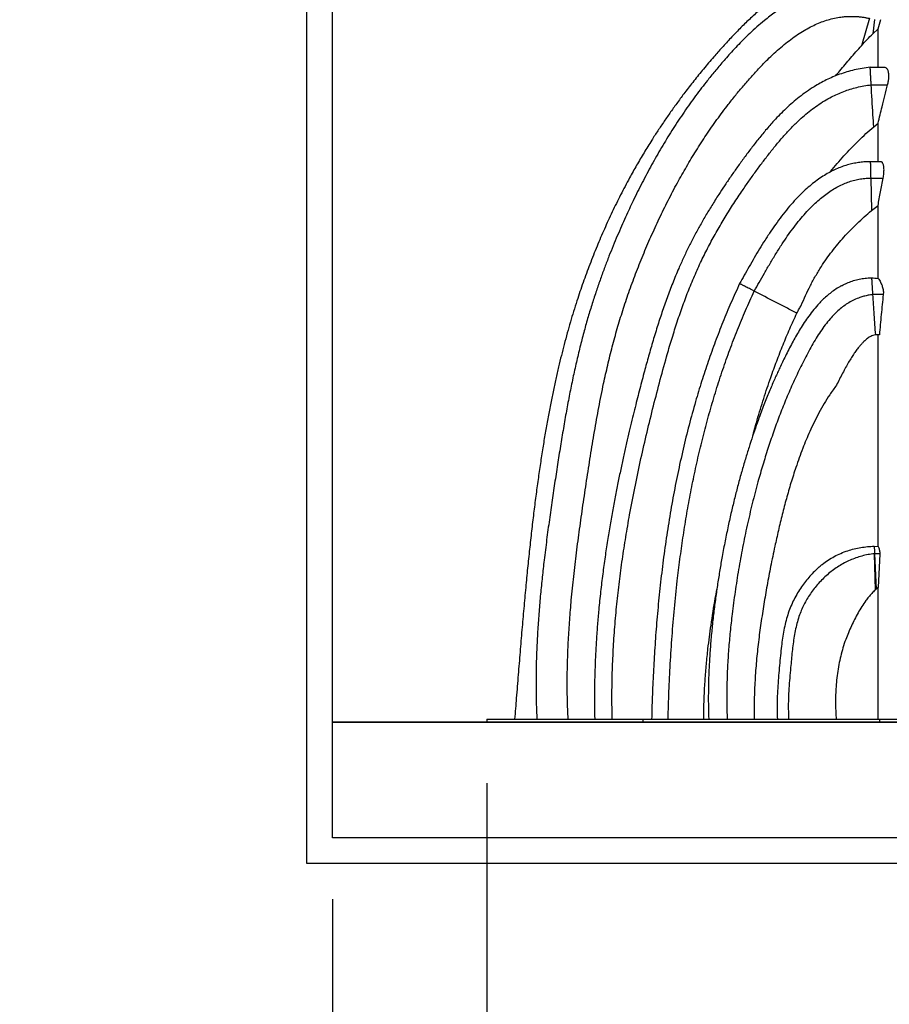
# Model space of a CAD drawing. Units: millimetres. Extents: x 948 to 40071, y 666 to 24284.
# Drawn here: x 22243 to 23960, y 19293 to 21235 of the extents above; entities that cross this region are included whole.
import ezdxf

# ---------------------------------------------------------------- set-up
doc = ezdxf.new("R2010")
doc.units = ezdxf.units.MM
doc.header["$LTSCALE"] = 95
doc.layers.add('FORMAT', color=7, linetype='Continuous')
doc.styles.add('SLDTEXTSTYLE1', font='TXT', dxfattribs={"width": 0.7})
doc.dimstyles.new('SLDDIMSTYLE3', dxfattribs={"dimtxt": 214.488889, "dimasz": 214.488889, "dimexe": 0, "dimexo": 0.0625, "dimgap": 53.622222, "dimtad": 0, "dimtih": 1, "dimtoh": 1, "dimdec": 0, "dimrnd": 1e-09, "dimzin": 12, "dimdsep": 46, "dimtxsty": 'SLDTEXTSTYLE1', "dimsah": 1, "dimcen": 0.09, "dimadec": 0, "dimazin": 3, "dimtfac": 1, "dimtdec": 0, "dimtmove": 0, "dimatfit": 0, "dimfxl": 1, "dimfrac": 2, "dimtolj": 1, "dimtzin": 12, "dimarcsym": 0})

# ---------------------------------------------------------------- blocks, each defined once
blk = doc.blocks.new('_D_14')
at = {"layer": 'FORMAT', "color": 7}
for p, q in [((23165.4, 19729.2), (23165.4, 19019)), ((22860.6, 19500.6), (22860.6, 19019)), ((22860.6, 19114), (22414.6, 19114)), ((23165.4, 19114), (23577.9, 19114))]:
    blk.add_line(p, q, dxfattribs=at)
for points in [[(22860.6, 19114), (22646.1, 19147), (22646.1, 19081)], [(23165.4, 19114), (23379.9, 19081), (23379.9, 19147)]]:
    blk.add_solid(points, dxfattribs=at)
at = {"layer": 'FORMAT', "color": 7, "char_height": 201.08, "attachment_point": 1, "style": 'SLDTEXTSTYLE1'}
for s, insert in [('305mm', (20896.8, 19216.8)), ('MIN', (21873.1, 19216.8))]:
    blk.add_mtext(s, dxfattribs=dict(at, insert=insert))

msp = doc.modelspace()

# ---------------------------------------------------------------- linework, layer by layer
at = {"color": 7, "linetype": 'Continuous', "lineweight": 25}
for p, q in [((22809.83, 19570.46), (22809.83, 21716.76)), ((22860.63, 19849.86), (22860.63, 21665.96)), ((23920.2, 21237.43), (23904.58, 21183.44)), ((23930.24, 21235.09), (23927.02, 21207.12)), ((23937.34, 21216.93), (23943.06, 21235.09)), ((23927.02, 21207.12), (23937.34, 21216.93)), ((23937.34, 21140.63), (23937.34, 21216.93)), ((23950.8, 21140.63), (23921.93, 21140.63)), ((23923.83, 21106.33), (23956.1, 21106.33)), ((23928.93, 21023.74), (23937.34, 21030.75)), ((23937.34, 20954.7), (23937.34, 21030.75)), ((23940.63, 20954.7), (23922.05, 20954.7)), ((23922.82, 20922.18), (23924.34, 20858.18)), ((23922.82, 20922.18), (23947.45, 20922.18)), ((23924.34, 20858.18), (23937.34, 20868.25)), ((23937.34, 20724.64), (23937.34, 20868.25)), ((23947.64, 20692.73), (23926.54, 20692.73)), ((23940.04, 20613.34), (23932.09, 20613.34)), ((23937.34, 20195.84), (23937.34, 20613.34)), ((23929.82, 20196.38), (23937.34, 20195.84)), ((23930.49, 20181.6), (23930, 20181.55)), ((23930, 20181.55), (23931.66, 20109.81)), ((23930.49, 20181.6), (23933.67, 20111.63)), ((23940.81, 20181.6), (23930.49, 20181.6)), ((23940.81, 20181.6), (23937.34, 20114.76)), ((23933.67, 20111.63), (23931.66, 20109.81)), ((23937.34, 20114.76), (23933.67, 20111.63)), ((23937.34, 19855.45), (23937.34, 20114.76)), ((22860.63, 19849.86), (25019.59, 19849.86)), ((22860.63, 19849.6), (22860.63, 19849.86)), ((22860.63, 19849.6), (25019.7, 19849.6)), ((22860.63, 19621.26), (22860.63, 19849.6)), ((23165.43, 19855.45), (23165.43, 19849.86)), ((23165.43, 19855.45), (23473.47, 19855.45)), ((23473.47, 19855.45), (23473.47, 19849.86)), ((23473.47, 19855.45), (23940.23, 19855.45)), ((23940.23, 19855.45), (23940.23, 19849.86)), ((23940.23, 19855.45), (24003.73, 19855.45)), ((25116.2, 19621.26), (22860.63, 19621.26)), ((25137.67, 19570.46), (22809.83, 19570.46))]:
    msp.add_line(p, q, dxfattribs=at)
at = {"color": 7, "linetype": 'Continuous', "lineweight": 25, "flags": 128}
for points in [[(23922.05, 20954.7), (23922.05, 20954.54), (23922.06, 20954.06), (23922.08, 20953.27), (23922.11, 20952.16), (23922.14, 20950.76), (23922.18, 20949.05), (23922.23, 20947.07), (23922.28, 20944.81)], [(23922.28, 20944.81), (23922.33, 20942.69), (23922.39, 20940.32), (23922.45, 20937.72), (23922.52, 20934.91), (23922.59, 20931.92), (23922.66, 20928.78), (23922.74, 20925.52), (23922.82, 20922.18)]]:
    msp.add_lwpolyline(points, dxfattribs=at)
at = {"color": 7, "linetype": 'Continuous', "lineweight": 25}
for points, knots in [([(23938.37, 21351.6), (23934.82, 21351.58), (23924.9, 21351.52), (23908.85, 21350.2), (23890.45, 21347.78), (23872.75, 21344.36), (23855.69, 21340.07), (23839.27, 21334.96), (23823.44, 21329.12), (23807.46, 21322.31), (23791.39, 21314.47), (23775.27, 21305.59), (23759.78, 21296.09), (23744.88, 21286.06), (23730.54, 21275.57), (23716.73, 21264.71), (23700.94, 21251.45), (23683.47, 21235.64), (23664.58, 21217.22), (23646.65, 21198.61), (23629.57, 21179.99), (23611.66, 21159.69), (23593.08, 21137.81), (23574.06, 21114.36), (23557.01, 21092.43), (23541.78, 21072.01), (23528.17, 21053.09), (23515.21, 21034.41), (23502.76, 21015.79), (23489.47, 20995.19), (23475.47, 20972.53), (23460.92, 20947.77), (23445.44, 20920.08), (23429.29, 20889.43), (23412.72, 20855.78), (23397.22, 20822.04), (23382.44, 20787.55), (23368.43, 20752.35), (23355.23, 20716.48), (23344.74, 20685.55), (23336.51, 20659.61), (23330.14, 20638.47), (23323.92, 20616.7), (23317.97, 20594.7), (23312.23, 20572.29), (23306.74, 20549.56), (23301.29, 20525.73), (23295.93, 20500.77), (23290.67, 20474.69), (23285.52, 20447.49), (23280.51, 20419.17), (23275.64, 20389.74), (23270.92, 20359.19), (23266.34, 20327.55), (23261.91, 20294.8), (23257.63, 20260.95), (23253.5, 20226.01), (23249.51, 20189.97), (23245.67, 20152.83), (23241.89, 20113.97), (23238.17, 20073.35), (23234.47, 20030.94), (23230.83, 19987.34), (23227.2, 19942.55), (23223.67, 19898.46), (23221.31, 19869.3), (23220.18, 19855.45)], [0, 0, 0, 0, 0.0059699, 0.01671, 0.0271103, 0.0372185, 0.0470767, 0.0567218, 0.0661854, 0.0754938, 0.0859694, 0.0962963, 0.1064932, 0.1165734, 0.1265452, 0.1364127, 0.1461771, 0.1612741, 0.1760963, 0.1906195, 0.2048152, 0.2186546, 0.236224, 0.2531753, 0.2695186, 0.2830211, 0.2960902, 0.3087733, 0.3213354, 0.3338236, 0.3500705, 0.3662025, 0.3822212, 0.4034953, 0.4245611, 0.4454145, 0.4660509, 0.4877712, 0.5092338, 0.5304324, 0.5427984, 0.555069, 0.5676318, 0.5809469, 0.5934727, 0.6066007, 0.6203319, 0.6346671, 0.6496072, 0.6651525, 0.6813029, 0.6980578, 0.7154157, 0.7333742, 0.751932, 0.7710902, 0.7908501, 0.8112126, 0.8321787, 0.8537489, 0.8769945, 0.9009032, 0.9254746, 0.9507076, 0.9766009, 1, 1, 1, 1]), ([(23937.33, 21296.66), (23935.2, 21297.15), (23928.64, 21298.69), (23917.69, 21300.56), (23904.66, 21302.13), (23892.01, 21302.9), (23878.97, 21302.96), (23865.56, 21302.21), (23851.83, 21300.56), (23838.61, 21298.13), (23825.86, 21295), (23812.59, 21290.96), (23798.88, 21285.89), (23784.83, 21279.71), (23771.41, 21272.92), (23758.62, 21265.63), (23746.41, 21257.93), (23734.76, 21249.92), (23723.66, 21241.68), (23711.4, 21231.96), (23698.24, 21220.72), (23684.39, 21208), (23671.53, 21195.44), (23659.59, 21183.16), (23648.53, 21171.28), (23638.48, 21160.09), (23629.36, 21149.64), (23621.06, 21139.89), (23613.19, 21130.44), (23605.57, 21121.08), (23592.46, 21104.6), (23574.3, 21080.65), (23551.77, 21048.72), (23530.31, 21016.03), (23509.85, 20982.58), (23490.35, 20948.39), (23471.76, 20913.46), (23457.35, 20884.52), (23446.5, 20861.68), (23438.75, 20844.88), (23430.8, 20827.11), (23422.67, 20808.3), (23414.44, 20788.57), (23406.18, 20767.92), (23397.91, 20746.34), (23389.64, 20723.72), (23381.38, 20699.88), (23373.18, 20674.79), (23365.12, 20648.44), (23357.33, 20620.96), (23349.85, 20592.36), (23342.7, 20562.65), (23335.86, 20531.83), (23329.32, 20499.92), (23323.06, 20466.94), (23317.05, 20432.9), (23311.21, 20397.79), (23305.49, 20361.62), (23299.83, 20324.66), (23294.18, 20286.93), (23288.66, 20248.43), (23283.31, 20208.94), (23278.61, 20171.23), (23274.58, 20135.44), (23271.18, 20101.68), (23268.2, 20067.27), (23265.73, 20032.2), (23263.86, 19996.69), (23262.67, 19960.74), (23262.28, 19924.36), (23262.64, 19889.17), (23263.64, 19866.14), (23264.11, 19855.45)], [0, 0, 0, 0, 0.0037954, 0.0116537, 0.019213, 0.0265086, 0.0335722, 0.0417816, 0.0497405, 0.0574845, 0.0650433, 0.0724404, 0.0814864, 0.0903342, 0.0990003, 0.1074939, 0.1158185, 0.1239731, 0.1319539, 0.1397548, 0.1510526, 0.1619059, 0.1722881, 0.1821744, 0.191544, 0.2003798, 0.208211, 0.2155553, 0.2225396, 0.2294977, 0.2364497, 0.2589914, 0.2815192, 0.3040698, 0.3266779, 0.3493755, 0.3721923, 0.3951553, 0.405323, 0.4159627, 0.427194, 0.4390163, 0.451429, 0.4641933, 0.4775241, 0.4914189, 0.5058751, 0.5212017, 0.5371055, 0.5535825, 0.5706331, 0.5882633, 0.6064785, 0.6252834, 0.6446381, 0.6645845, 0.6851221, 0.7062489, 0.7279605, 0.7498487, 0.7722918, 0.795286, 0.8188283, 0.8380555, 0.8576323, 0.8775599, 0.8978413, 0.9184813, 0.9391089, 0.9600994, 0.981466, 1, 1, 1, 1]), ([(23325.73, 19855.45), (23325.19, 19868.43), (23324.11, 19894.41), (23323.89, 19933.45), (23324.59, 19972.56), (23326.24, 20011.74), (23328.73, 20051.01), (23332.17, 20092.73), (23336.65, 20136.91), (23342.16, 20183.55), (23348.33, 20230.34), (23355.09, 20277.77), (23362.31, 20325.78), (23369.8, 20374.18), (23377.68, 20422.27), (23386.19, 20469.89), (23394.91, 20513.66), (23403.8, 20553.61), (23412.73, 20589.83), (23422.58, 20625.7), (23433.44, 20661.26), (23445.53, 20697.28), (23458.87, 20733.71), (23473.49, 20770.49), (23489.07, 20806.86), (23505.55, 20842.76), (23522.88, 20878.11), (23540.78, 20912.17), (23559.23, 20944.96), (23578.25, 20976.51), (23598.27, 21007.46), (23619.34, 21037.8), (23638.83, 21063.9), (23656.36, 21086.01), (23671.59, 21104.33), (23687.22, 21122.28), (23703.17, 21139.66), (23718.26, 21155.08), (23732.38, 21168.54), (23745.42, 21180.1), (23758.55, 21190.85), (23771.76, 21200.71), (23784.78, 21209.44), (23797.6, 21217.06), (23810.19, 21223.58), (23822.79, 21229.12), (23835.44, 21233.67), (23848.18, 21237.21), (23860.2, 21239.54), (23871.52, 21240.89), (23882.18, 21241.42), (23891.83, 21241.25), (23900.45, 21240.6), (23906.43, 21239.87), (23910.97, 21239.18), (23914.02, 21238.66), (23917.1, 21238.08), (23919.16, 21237.65), (23920.2, 21237.43)], [0, 0, 0, 0, 0.0240744, 0.0481767, 0.0723284, 0.0965469, 0.1208459, 0.1452363, 0.1741073, 0.2031177, 0.2322673, 0.2615522, 0.2919039, 0.3222136, 0.3523135, 0.382194, 0.4118519, 0.4350041, 0.4580338, 0.480965, 0.5039195, 0.526921, 0.5513523, 0.5758026, 0.600252, 0.6246729, 0.6489851, 0.6731948, 0.6959585, 0.7186949, 0.7414408, 0.7642399, 0.7871398, 0.8017888, 0.816513, 0.8312804, 0.8458864, 0.8602262, 0.8712519, 0.8820247, 0.8925123, 0.9026891, 0.9125399, 0.9215654, 0.9303054, 0.9387901, 0.947061, 0.9551895, 0.9632629, 0.9697273, 0.9762921, 0.9830265, 0.9876003, 0.9923018, 0.9941886, 0.9960997, 0.9980364, 1, 1, 1, 1]), ([(23904.58, 21183.44), (23908.25, 21187.46), (23915.58, 21195.49), (23923.2, 21203.24), (23927.02, 21207.12)], [0, 0, 0, 0, 0.4997595, 1, 1, 1, 1]), ([(23853.35, 21123.82), (23856.19, 21127.19), (23862.55, 21134.74), (23872.43, 21146.44), (23886.52, 21163.08), (23897.36, 21175.3), (23904.58, 21183.44)], [0, 0, 0, 0, 0.1680808, 0.3766823, 0.5846545, 1, 1, 1, 1]), ([(23922.11, 21140.86), (23916.7, 21140.19), (23906.07, 21138.86), (23890.58, 21135.71), (23875.79, 21131.83), (23861.66, 21127.21), (23848.17, 21121.94), (23835.26, 21116.06), (23822.92, 21109.64), (23809.82, 21101.98), (23796.1, 21092.92), (23781.91, 21082.35), (23768.47, 21071.23), (23755.71, 21059.66), (23743.57, 21047.73), (23730.11, 21033.53), (23715.58, 21017), (23700.19, 20998.16), (23685.65, 20979.35), (23671.85, 20960.77), (23658.66, 20942.54), (23646.12, 20924.66), (23634.21, 20907.16), (23621.95, 20888.52), (23609.48, 20868.79), (23596.89, 20847.9), (23585.07, 20827.29), (23573.9, 20806.69), (23563.32, 20786.01), (23553.34, 20765.22), (23542.84, 20741.74), (23532.01, 20715.55), (23521.04, 20686.64), (23510.91, 20657.71), (23501.32, 20628.23), (23492.2, 20598.25), (23483.49, 20567.84), (23476.37, 20541.73), (23470.61, 20519.94), (23466, 20502.23), (23461.35, 20484.05), (23456.54, 20464.86), (23451.52, 20444.42), (23446.32, 20422.7), (23441, 20399.83), (23435.59, 20375.81), (23430.11, 20350.64), (23424.62, 20324.29), (23419.15, 20296.77), (23413.75, 20268.08), (23408.47, 20238.19), (23403.37, 20207.1), (23398.51, 20174.81), (23393.95, 20141.29), (23389.77, 20106.54), (23386.33, 20073.23), (23383.57, 20041.52), (23381.41, 20011.56), (23379.69, 19980.8), (23378.45, 19949.23), (23377.76, 19916.84), (23377.62, 19885.49), (23378.04, 19864.94), (23378.23, 19855.45)], [0, 0, 0, 0, 0.01105051, 0.02170437, 0.03201725, 0.04203912, 0.05181419, 0.0613806, 0.07077092, 0.08001225, 0.09213871, 0.10407846, 0.11585843, 0.127495, 0.13899613, 0.15036308, 0.16715177, 0.18360205, 0.19967598, 0.21533142, 0.23053717, 0.24529067, 0.25959424, 0.2734508, 0.29054028, 0.30691154, 0.32288003, 0.33871008, 0.35440914, 0.36998599, 0.38544964, 0.40653847, 0.4274355, 0.44814389, 0.46866156, 0.49028229, 0.511668, 0.53280442, 0.54513675, 0.55737375, 0.56990024, 0.58317399, 0.59748835, 0.61257889, 0.62844457, 0.64508425, 0.66249725, 0.68068324, 0.69964226, 0.71937513, 0.73988334, 0.76116946, 0.78323731, 0.80609234, 0.82974172, 0.8541949, 0.8739799, 0.89427582, 0.91509129, 0.93643648, 0.9583232, 0.98076534, 1, 1, 1, 1]), ([(23923.83, 21106.33), (23923.76, 21107.68), (23923.6, 21110.36), (23923.39, 21114.21), (23923.19, 21117.79), (23922.98, 21121.42), (23922.78, 21125), (23922.59, 21128.51), (23922.43, 21131.48), (23922.29, 21134), (23922.17, 21136.06), (23922.08, 21137.73), (23922.01, 21139.01), (23921.96, 21139.94), (23921.94, 21140.43), (23921.93, 21140.62), (23921.93, 21140.63)], [0, 0, 0, 0, 0.1184192, 0.2340762, 0.3371593, 0.4313777, 0.5514294, 0.6509171, 0.7380997, 0.8111184, 0.8713639, 0.9184892, 0.9571256, 0.983252, 0.9997272, 1, 1, 1, 1]), ([(23956.1, 21106.33), (23956.43, 21107.65), (23957.06, 21110.22), (23957.8, 21114), (23958.34, 21117.51), (23958.69, 21121.05), (23958.81, 21124.48), (23958.59, 21128.11), (23958.06, 21131.44), (23957.16, 21134.45), (23955.87, 21137.11), (23954.06, 21139.27), (23952.13, 21140.56), (23951, 21140.64), (23950.8, 21140.66)], [0, 0, 0, 0, 0.1078574, 0.2106262, 0.3052424, 0.3899229, 0.4928119, 0.5776953, 0.6781107, 0.7596225, 0.8264053, 0.9112023, 0.9834078, 1, 1, 1, 1]), ([(23412.71, 19855.45), (23412.47, 19870.68), (23411.99, 19901.1), (23412.82, 19946.66), (23414.72, 19992.05), (23417.75, 20037.28), (23421.81, 20082.1), (23426.82, 20126.54), (23432.71, 20170.6), (23439.46, 20214.56), (23447.5, 20261.24), (23456.95, 20310.63), (23467.93, 20362.7), (23479.79, 20414.73), (23492.48, 20466.7), (23505.83, 20518.55), (23518.18, 20563.97), (23529.58, 20602.82), (23539.76, 20635.15), (23550.64, 20667.04), (23562.33, 20698.42), (23574.95, 20729.23), (23588.38, 20758.87), (23602.66, 20787.39), (23617.65, 20814.95), (23633.57, 20842.14), (23650.37, 20869.01), (23666.24, 20893), (23680.92, 20914.24), (23694.19, 20932.82), (23707.7, 20951.21), (23721.41, 20969.27), (23735.37, 20986.79), (23749.65, 21003.62), (23764.29, 21019.61), (23778.39, 21033.65), (23791.87, 21045.84), (23804.63, 21056.3), (23817.77, 21065.94), (23831.34, 21074.72), (23844.55, 21082.13), (23857.35, 21088.3), (23869.69, 21093.39), (23882.48, 21097.79), (23895.76, 21101.45), (23909.57, 21104.42), (23919.03, 21105.68), (23923.83, 21106.33)], [0, 0, 0, 0, 0.03203225, 0.06394069, 0.09575673, 0.12750861, 0.15922232, 0.19035475, 0.22149218, 0.25265166, 0.28384716, 0.32104763, 0.35833189, 0.39571269, 0.43319937, 0.47078686, 0.50825076, 0.53213361, 0.5558847, 0.57949121, 0.60294883, 0.62626202, 0.64944991, 0.67133035, 0.69329816, 0.71537253, 0.73756726, 0.75989119, 0.77582753, 0.79183176, 0.80787717, 0.82379, 0.83949992, 0.85496687, 0.8701591, 0.88506344, 0.89678244, 0.90833002, 0.91973204, 0.93102837, 0.94227325, 0.95154397, 0.96087553, 0.97032372, 0.97994935, 0.98981825, 1, 1, 1, 1]), ([(23928.93, 21023.74), (23928.41, 21031.6), (23926.58, 21059.12), (23924.98, 21086.66), (23923.83, 21106.33)], [0, 0, 0, 0, 0.2856247, 1, 1, 1, 1]), ([(23937.34, 21030.75), (23939.96, 21041.56), (23946.07, 21066.78), (23952.46, 21091.95), (23956.1, 21106.33)], [0, 0, 0, 0, 0.4284333, 1, 1, 1, 1]), ([(23842.73, 20934.16), (23843.01, 20934.51), (23847.43, 20940.22), (23856.51, 20950.89), (23869.98, 20966.23), (23883.99, 20981.21), (23898.48, 20995.87), (23913.33, 21010.19), (23923.73, 21019.22), (23928.93, 21023.74)], [0, 0, 0, 0, 0.010749, 0.1741141, 0.3374708, 0.5028706, 0.6681999, 0.8341687, 1, 1, 1, 1]), ([(23922.05, 20954.69), (23918.64, 20954.63), (23911.71, 20954.5), (23901.19, 20953.45), (23890.43, 20951.7), (23879.46, 20949.11), (23868.3, 20945.65), (23857, 20941.26), (23845.58, 20935.9), (23834.08, 20929.54), (23822.53, 20922.15), (23810.97, 20913.71), (23799.42, 20904.24), (23787.43, 20893.28), (23775.08, 20880.75), (23762.44, 20866.58), (23749.99, 20851.28), (23737.77, 20834.99), (23725.81, 20817.84), (23714.39, 20800.36), (23703.5, 20782.78), (23693.16, 20765.36), (23683.17, 20747.99), (23673.58, 20730.97), (23667.28, 20719.8), (23664.19, 20714.33)], [0, 0, 0, 0, 0.02767788, 0.05620567, 0.08564434, 0.11607498, 0.14759637, 0.18031952, 0.21436134, 0.24983849, 0.2868588, 0.32551484, 0.36587597, 0.40798219, 0.45721544, 0.50858547, 0.56196134, 0.61712989, 0.67378744, 0.73153261, 0.7865219, 0.84151585, 0.89590966, 0.94900315, 1, 1, 1, 1]), ([(23947.45, 20922.18), (23947.72, 20923.77), (23948.25, 20926.87), (23948.82, 20931.6), (23949.13, 20936.18), (23949.16, 20940.43), (23948.86, 20944.08), (23948.29, 20947.18), (23947.53, 20949.8), (23946.55, 20951.94), (23945.42, 20953.48), (23944.11, 20954.36), (23942.77, 20954.67), (23941.61, 20954.7), (23940.9, 20954.7), (23940.63, 20954.7)], [0, 0, 0, 0, 0.1297927, 0.2540709, 0.384247, 0.5005816, 0.5972359, 0.6793397, 0.754685, 0.8174615, 0.8688551, 0.9065601, 0.9422494, 0.9783958, 1, 1, 1, 1]), ([(23693.08, 20699.39), (23696.35, 20705.17), (23703.05, 20717.06), (23713.34, 20735.3), (23724.27, 20754.18), (23735.85, 20773.42), (23747.22, 20791.31), (23758.26, 20807.65), (23768.81, 20822.31), (23779.77, 20836.5), (23791.14, 20850.05), (23802.26, 20862.13), (23813.04, 20872.74), (23823.37, 20881.94), (23833.93, 20890.33), (23844.69, 20897.86), (23855.65, 20904.46), (23866.6, 20909.98), (23877.54, 20914.45), (23888.46, 20917.91), (23899.63, 20920.39), (23911.11, 20921.95), (23918.88, 20922.1), (23922.82, 20922.18)], [0, 0, 0, 0, 0.0594659, 0.1221998, 0.1875584, 0.2548165, 0.3232448, 0.3773479, 0.4313702, 0.4849749, 0.5378486, 0.5897081, 0.6319778, 0.6732656, 0.7134977, 0.7526632, 0.7907909, 0.8279939, 0.8624089, 0.8964406, 0.9304253, 0.9647832, 1, 1, 1, 1]), ([(23937.34, 20868.25), (23938.97, 20877.25), (23942.25, 20895.24), (23945.72, 20913.2), (23947.45, 20922.18)], [0, 0, 0, 0, 0.4999843, 1, 1, 1, 1]), ([(23785.67, 20671.28), (23788.55, 20677.87), (23794.31, 20691.03), (23803.71, 20710.49), (23814.08, 20729.5), (23824.78, 20747.07), (23835.63, 20763.19), (23846.48, 20777.97), (23857.96, 20792.33), (23870.12, 20806.32), (23882.9, 20819.9), (23896.31, 20833.06), (23910.05, 20845.91), (23919.58, 20854.09), (23924.34, 20858.18)], [0, 0, 0, 0, 0.0916975, 0.1833763, 0.2756553, 0.3679336, 0.4457361, 0.5235386, 0.6018678, 0.6801967, 0.7599838, 0.8397581, 0.9199318, 1, 1, 1, 1]), ([(23864.68, 20709.72), (23867.41, 20711.21), (23873.48, 20714.53), (23883.52, 20718.56), (23894.57, 20721.94), (23906.04, 20724.31), (23916.04, 20725.52), (23922.23, 20725.82), (23924.47, 20725.93)], [0, 0, 0, 0, 0.1491793, 0.3317883, 0.5173625, 0.7029212, 0.892386, 1, 1, 1, 1]), ([(23924.47, 20725.93), (23926.6, 20725.71), (23930.89, 20725.27), (23935.18, 20724.85), (23937.34, 20724.64)], [0, 0, 0, 0, 0.4969353, 1, 1, 1, 1]), ([(23924.47, 20725.93), (23924.53, 20724.94), (23924.67, 20722.71), (23924.87, 20719.35), (23925.1, 20715.71), (23925.32, 20712.15), (23925.55, 20708.41), (23925.75, 20705.19), (23925.93, 20702.31), (23926.08, 20699.98), (23926.23, 20697.55), (23926.38, 20695.17), (23926.48, 20693.53), (23926.54, 20692.73)], [0, 0, 0, 0, 0.0892836, 0.2022418, 0.3035868, 0.4178135, 0.5237379, 0.6417371, 0.7085194, 0.7845058, 0.8522592, 0.9276947, 1, 1, 1, 1]), ([(23937.34, 20724.64), (23938.24, 20723.52), (23940.17, 20721.15), (23942.21, 20717.45), (23943.88, 20713.81), (23945.19, 20710.43), (23946.48, 20706.77), (23947.29, 20703.51), (23947.7, 20700.66), (23947.87, 20698.47), (23947.89, 20696.23), (23947.8, 20694.33), (23947.68, 20693.15), (23947.64, 20692.73)], [0, 0, 0, 0, 0.125084, 0.2666238, 0.3670909, 0.4747169, 0.5832263, 0.7057624, 0.7669508, 0.8343092, 0.8968449, 0.9631729, 1, 1, 1, 1]), ([(23664.2, 20714.32), (23658.43, 20701.75), (23646.9, 20676.62), (23630.96, 20638.37), (23615.99, 20599.77), (23602.06, 20560.81), (23589.11, 20521.52), (23576.41, 20479.57), (23564.11, 20434.91), (23552.4, 20387.54), (23541.87, 20339.85), (23532.42, 20291.61), (23524.01, 20242.84), (23516.61, 20193.57), (23510.23, 20144.15), (23504.8, 20094.62), (23500.31, 20045.31), (23496.67, 19996.26), (23493.83, 19947.52), (23491.74, 19900.59), (23490.89, 19869.9), (23490.49, 19855.45)], [0, 0, 0, 0, 0.0470147, 0.0939593, 0.1408574, 0.187729, 0.2345911, 0.2814572, 0.3367113, 0.3919978, 0.4473233, 0.5026896, 0.5591014, 0.615544, 0.6720053, 0.7284684, 0.7849128, 0.8403081, 0.8956361, 0.9508684, 1, 1, 1, 1]), ([(23522.96, 19855.45), (23523.49, 19873.62), (23524.57, 19909.99), (23527.25, 19964.54), (23530.8, 20019.09), (23535.37, 20073.59), (23540.61, 20124.09), (23546.32, 20170.58), (23552.3, 20213.05), (23559.05, 20255.37), (23566.61, 20297.49), (23575.01, 20339.39), (23584.29, 20381.05), (23594.49, 20422.44), (23605.62, 20463.52), (23617.74, 20504.28), (23630.79, 20544.45), (23644.78, 20584), (23659.76, 20622.91), (23675.72, 20661.45), (23687.3, 20686.74), (23693.08, 20699.39)], [0, 0, 0, 0, 0.0628944, 0.125895, 0.1889563, 0.2520362, 0.3150977, 0.364613, 0.4140846, 0.4635021, 0.5128577, 0.562146, 0.6113651, 0.6605165, 0.7096041, 0.7586359, 0.8076227, 0.8557069, 0.9037822, 0.9518711, 1, 1, 1, 1]), ([(23864.66, 20709.74), (23863.68, 20709.21), (23859.24, 20706.81), (23851.81, 20701.91), (23842.55, 20695.08), (23833.97, 20687.81), (23826, 20680.24), (23817.22, 20671.01), (23807.93, 20660.02), (23798.38, 20647.27), (23789.76, 20634.51), (23781.93, 20621.91), (23774.79, 20609.6), (23767.89, 20597.03), (23761.23, 20584.34), (23754.78, 20571.65), (23748.92, 20559.71), (23743.74, 20548.86), (23739.02, 20538.7), (23734.5, 20528.73), (23729.81, 20518.1), (23724.94, 20506.72), (23719.89, 20494.58), (23714.69, 20481.68), (23709.37, 20468.01), (23703.41, 20452.17), (23696.85, 20433.97), (23689.74, 20413.24), (23682.56, 20391.2), (23675.33, 20367.83), (23668.11, 20343.13), (23661.09, 20317.6), (23654.31, 20291.29), (23647.8, 20264.25), (23641.48, 20236), (23635.4, 20206.53), (23629.94, 20177.64), (23625.07, 20149.47), (23620.76, 20122.16), (23616.73, 20094.02), (23613.02, 20065.06), (23609.7, 20035.29), (23606.92, 20005.3), (23604.75, 19975.14), (23603.22, 19944.83), (23602.42, 19913.8), (23602.34, 19883.92), (23603.02, 19864.4), (23603.33, 19855.45)], [0, 0, 0, 0, 0.0036443, 0.0165123, 0.0290364, 0.0412644, 0.0532302, 0.0649544, 0.0828743, 0.1002368, 0.1170215, 0.1331935, 0.1487124, 0.1635375, 0.1800715, 0.1955727, 0.21006, 0.2235477, 0.2348632, 0.2466883, 0.2593477, 0.2728393, 0.2871619, 0.3023157, 0.318302, 0.3351231, 0.357642, 0.3815196, 0.4067719, 0.4334177, 0.4614648, 0.4909149, 0.519968, 0.5502685, 0.5818142, 0.6146015, 0.6486246, 0.6779153, 0.7080525, 0.7390284, 0.7708378, 0.8034791, 0.8369502, 0.8692694, 0.9023314, 0.9361449, 0.9707243, 1, 1, 1, 1]), ([(23693.08, 20699.39), (23691.45, 20700.23), (23688.23, 20701.9), (23683.59, 20704.29), (23679.31, 20706.51), (23675.94, 20708.25), (23673.36, 20709.58), (23671.01, 20710.8), (23668.58, 20712.06), (23666.29, 20713.24), (23664.92, 20713.95), (23664.32, 20714.26), (23664.18, 20714.33)], [0, 0, 0, 0, 0.16959084, 0.33460528, 0.48119082, 0.61356016, 0.68497935, 0.74858249, 0.85762354, 0.93745035, 0.98587216, 1, 1, 1, 1]), ([(23777.09, 20656.06), (23770.08, 20659.67), (23756.07, 20666.89), (23728.06, 20681.33), (23707.07, 20692.17), (23693.08, 20699.39)], [0, 0, 0, 0, 0.2502026, 0.5004056, 1, 1, 1, 1]), ([(23926.54, 20692.73), (23923.6, 20692.28), (23917.86, 20691.39), (23909.54, 20689.37), (23900.32, 20686.5), (23890.32, 20682.41), (23879.69, 20676.75), (23869.66, 20670.11), (23860.14, 20662.51), (23851.05, 20653.98), (23841.92, 20644.09), (23832.78, 20632.76), (23823.69, 20620), (23814.98, 20606.39), (23806.6, 20592.07), (23798.5, 20577.22), (23790.62, 20562.03), (23780.43, 20541.59), (23768.37, 20515.82), (23754.91, 20484.57), (23742.4, 20453.01), (23730.76, 20421.13), (23719.91, 20388.92), (23709.77, 20356.39), (23699.39, 20320.37), (23689.02, 20280.8), (23678.92, 20237.65), (23669.91, 20194.19), (23661.97, 20150.46), (23655.08, 20106.54), (23649.63, 20065.66), (23645.45, 20027.9), (23642.39, 19993.32), (23640.19, 19958.78), (23638.93, 19924.29), (23638.59, 19889.84), (23639.29, 19866.9), (23639.64, 19855.45)], [0, 0, 0, 0, 0.0096133, 0.0188203, 0.0277102, 0.0408649, 0.0537707, 0.0666739, 0.0797675, 0.0931865, 0.1070152, 0.1233651, 0.1402978, 0.157769, 0.1757057, 0.1940181, 0.212584, 0.2311306, 0.2680271, 0.3047437, 0.3413712, 0.3779917, 0.4146792, 0.4514829, 0.4883761, 0.5361286, 0.5839895, 0.6319342, 0.6799345, 0.7279605, 0.7759558, 0.8135516, 0.8510331, 0.8884042, 0.9256753, 0.9628652, 1, 1, 1, 1]), ([(23926.54, 20692.73), (23926.96, 20686.11), (23927.81, 20672.87), (23929.16, 20653.01), (23930.56, 20633.17), (23931.58, 20619.95), (23932.09, 20613.34)], [0, 0, 0, 0, 0.250146, 0.5002929, 0.7501426, 1, 1, 1, 1]), ([(23947.64, 20692.73), (23946.93, 20686.12), (23945.51, 20672.91), (23943.56, 20653.07), (23941.71, 20633.21), (23940.6, 20619.97), (23940.04, 20613.34)], [0, 0, 0, 0, 0.2499757, 0.49996, 0.749975, 1, 1, 1, 1]), ([(23777.09, 20656.06), (23778.69, 20658.89), (23781.55, 20663.97), (23784.41, 20669.04), (23785.67, 20671.28)], [0, 0, 0, 0, 0.558562, 1, 1, 1, 1]), ([(23690.86, 20416.34), (23693.5, 20426.1), (23699.96, 20450.01), (23711.53, 20487.65), (23724.42, 20526.26), (23737.24, 20561.47), (23749.73, 20593.38), (23762.92, 20624.95), (23772.37, 20645.69), (23777.09, 20656.06)], [0, 0, 0, 0, 0.11891516, 0.29128944, 0.46305296, 0.59763947, 0.7319536, 0.86605281, 1, 1, 1, 1]), ([(23932.09, 20613.34), (23930.44, 20612.92), (23927.4, 20612.13), (23923.29, 20610.37), (23919.71, 20608.37), (23916.29, 20606.01), (23912.77, 20603.17), (23908.97, 20599.69), (23904.82, 20595.4), (23900.3, 20590.18), (23895.41, 20583.93), (23890.2, 20576.59), (23884.72, 20568.2), (23879.07, 20558.83), (23873.27, 20548.59), (23867.34, 20537.55), (23861.32, 20525.93), (23857.37, 20517.97), (23855.38, 20513.96)], [0, 0, 0, 0, 0.0396487, 0.073124, 0.1038765, 0.1351846, 0.1698283, 0.2091974, 0.2552358, 0.308746, 0.3699905, 0.4403926, 0.5184181, 0.6035511, 0.6952056, 0.7927955, 0.8956321, 1, 1, 1, 1]), ([(23855.38, 20513.96), (23853.06, 20510.86), (23848.42, 20504.66), (23840.17, 20492.59), (23830.79, 20477.66), (23820.66, 20459.68), (23811.27, 20441.29), (23802.94, 20423.4), (23795.48, 20406.1), (23788.54, 20388.81), (23781.76, 20370.7), (23773.83, 20347.95), (23765.26, 20321.12), (23756.33, 20290.16), (23748.16, 20258.98), (23740.62, 20227.64), (23732.96, 20193.39), (23725.46, 20157.26), (23718.27, 20119.21), (23711.91, 20082.07), (23706.18, 20044.83), (23701.12, 20007.49), (23697.11, 19969.88), (23694.35, 19932.02), (23693.07, 19900.23), (23692.68, 19874.7), (23692.77, 19861.86), (23692.82, 19855.45)], [0, 0, 0, 0, 0.016914, 0.0338295, 0.0638544, 0.0939094, 0.1239779, 0.1540227, 0.1801293, 0.2062369, 0.2354178, 0.2645993, 0.3115036, 0.3584247, 0.405363, 0.4523056, 0.4992279, 0.558659, 0.6135178, 0.6683846, 0.7232513, 0.7781229, 0.8329906, 0.8884552, 0.9439189, 0.9719596, 1, 1, 1, 1]), ([(23815.93, 20150.74), (23817.76, 20152.42), (23821.47, 20155.84), (23828.99, 20161.99), (23838.71, 20169.01), (23850.91, 20176.29), (23863.92, 20182.57), (23877.08, 20187.52), (23890.19, 20191.27), (23903.14, 20193.93), (23916.37, 20195.75), (23925.33, 20196.17), (23929.82, 20196.38)], [0, 0, 0, 0, 0.0593587, 0.1207027, 0.2321312, 0.3454365, 0.4600276, 0.5769374, 0.6810607, 0.7856857, 0.8926388, 1, 1, 1, 1]), ([(23929.82, 20196.38), (23929.86, 20195.48), (23929.95, 20193.54), (23930.09, 20190.44), (23930.21, 20187.7), (23930.32, 20185.42), (23930.4, 20183.6), (23930.46, 20182.3), (23930.49, 20181.6)], [0, 0, 0, 0, 0.1817741, 0.3939708, 0.6294046, 0.7372784, 0.8567505, 1, 1, 1, 1]), ([(23937.34, 20195.84), (23937.8, 20194.9), (23938.78, 20192.87), (23939.85, 20189.71), (23940.58, 20186.51), (23940.87, 20183.82), (23940.83, 20182.21), (23940.81, 20181.6)], [0, 0, 0, 0, 0.2132173, 0.4546238, 0.6728818, 0.8767647, 1, 1, 1, 1]), ([(23930, 20181.55), (23925.86, 20181.04), (23917.6, 20180), (23905.44, 20177.18), (23893.56, 20173.49), (23882, 20168.88), (23870.79, 20163.43), (23859.96, 20157.15), (23849.57, 20150.12), (23839.65, 20142.36), (23830.24, 20133.94), (23821.39, 20124.91), (23813.14, 20115.32), (23805.54, 20105.23), (23798.62, 20094.7), (23792.43, 20083.78), (23787, 20072.53), (23782.14, 20060.44), (23777.99, 20047.39), (23774.54, 20033.32), (23771.8, 20018.78), (23769.62, 20003.83), (23767.85, 19988.51), (23766.32, 19972.92), (23764.68, 19955.51), (23762.97, 19936.49), (23761.43, 19915.95), (23760.45, 19895.63), (23760.09, 19875.48), (23760.64, 19862.11), (23760.92, 19855.45)], [0, 0, 0, 0, 0.0306845, 0.0611997, 0.0916465, 0.1221079, 0.1526437, 0.1832813, 0.2140319, 0.2448868, 0.2758262, 0.3068172, 0.3378187, 0.3687876, 0.3996769, 0.4304411, 0.4610385, 0.4914324, 0.5262212, 0.5616709, 0.5979121, 0.6349659, 0.6727857, 0.7112817, 0.7502221, 0.8013501, 0.851794, 0.9016262, 0.9509676, 1, 1, 1, 1]), ([(23815.94, 20150.73), (23813.06, 20147.93), (23807, 20142.05), (23798.41, 20132.32), (23790.01, 20121.64), (23782.14, 20110.19), (23774.87, 20098), (23768.32, 20085.1), (23762.57, 20071.52), (23757.76, 20057.28), (23753.85, 20042.44), (23750.71, 20027.06), (23748.22, 20011.19), (23746.12, 19994.08), (23744.3, 19975.77), (23742.47, 19956.28), (23740.7, 19936.41), (23739.22, 19916.15), (23738.25, 19895.45), (23737.9, 19875.16), (23738.49, 19861.78), (23738.76, 19855.45)], [0, 0, 0, 0, 0.0383265, 0.0804975, 0.1236727, 0.1678197, 0.2129022, 0.2588823, 0.3057269, 0.3534302, 0.4021335, 0.4519841, 0.5030435, 0.5552906, 0.6163297, 0.6785782, 0.7419584, 0.8065167, 0.8723373, 0.9395637, 1, 1, 1, 1]), ([(23593.53, 19855.45), (23593.57, 19863.16), (23593.64, 19878.57), (23594.47, 19904.3), (23596, 19932.6), (23598.46, 19963.46), (23601.38, 19991.72), (23604.55, 20017.37), (23609.2, 20050.69), (23613.9, 20081.87), (23618.18, 20105.25), (23619.2, 20110.8)], [0, 0, 0, 0, 0.0899875, 0.1799761, 0.3004156, 0.4208758, 0.5413197, 0.6319506, 0.722583, 0.9340975, 1, 1, 1, 1]), ([(23931.66, 20109.81), (23929.42, 20107.67), (23924.95, 20103.41), (23918.88, 20096.39), (23912.17, 20087.73), (23905.08, 20077.27), (23897.76, 20064.91), (23891.03, 20052.19), (23884.78, 20039.15), (23878.87, 20025.92), (23873.13, 20011.64), (23867.96, 19996.21), (23863.46, 19979.65), (23859.83, 19962.74), (23857.04, 19945.52), (23855.06, 19928.05), (23853.95, 19911.78), (23853.47, 19896.76), (23853.47, 19882.99), (23853.85, 19869.22), (23854.43, 19860.04), (23854.72, 19855.45)], [0, 0, 0, 0, 0.0338501, 0.0677557, 0.101639, 0.153939, 0.2062568, 0.2590038, 0.3117589, 0.3648068, 0.4178439, 0.4804875, 0.5431898, 0.6058513, 0.6700931, 0.7343765, 0.7986317, 0.8488826, 0.8991338, 0.9495666, 1, 1, 1, 1])]:
    msp.add_open_spline(points, degree=3, knots=knots, dxfattribs=at)

# ---------------------------------------------------------------- dimensions: what is measured, and where the dimension line sits
at = {"layer": 'FORMAT', "color": 7}
dim = msp.add_linear_dim(base=(22860.63, 19113.99), p1=(23165.43, 19849.86), p2=(22860.63, 19621.26), text='<> MIN', dimstyle='SLDDIMSTYLE3', dxfattribs=at)
dim.commit()
dim.dimension.update_dxf_attribs({"geometry": '_D_14', "text_midpoint": (21655.7, 19113.99), "dimtype": 160})

doc.saveas('drawing.dxf')
